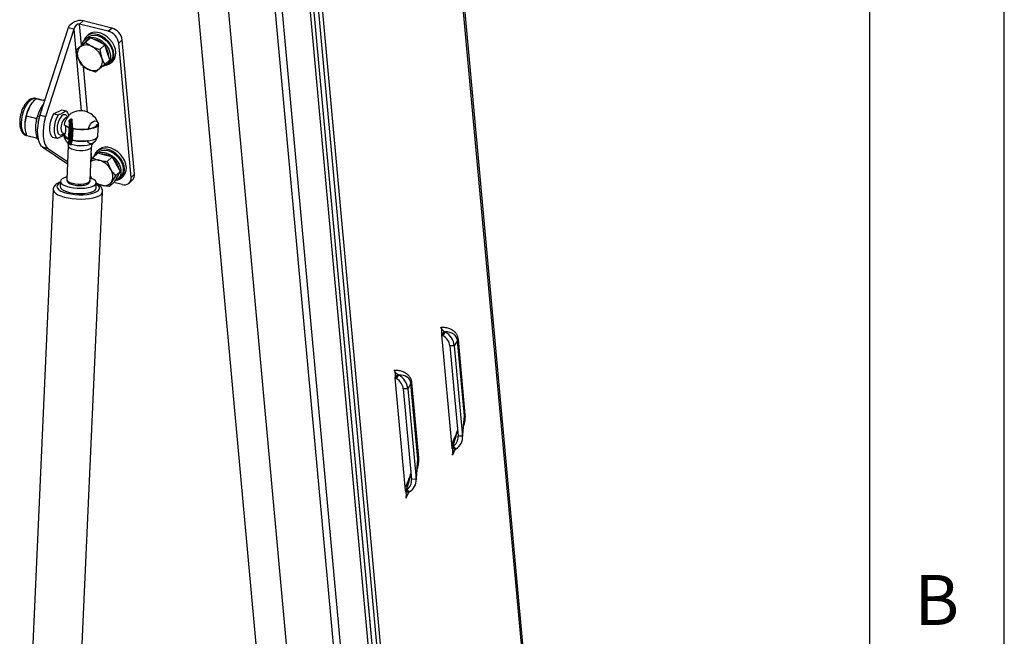
# Model space of a CAD drawing. Extents: x 5 to 589, y 5 to 415.
# Drawn here: x 553 to 589, y 334 to 357 of the extents above; entities that cross this region are included whole.
import ezdxf

# ---------------------------------------------------------------- set-up
doc = ezdxf.new("R2010")
doc.units = 0
doc.layers.get('0').update_dxf_attribs({"linetype": 'CONTINUOUS'})
doc.styles.add('SLDTEXTSTYLE0', font='ISOCP', dxfattribs={"width": 0.96})

msp = doc.modelspace()

# ---------------------------------------------------------------- linework, layer by layer
at = {"color": 7, "linetype": 'Continuous'}
for p, q in [((589, 5), (589, 415)), ((584, 410), (584, 55)), ((573.262479, 310.568948), (567.196284, 376.948749)), ((562.016691, 372.313209), (567.91012, 307.823917)), ((562.178065, 372.446364), (568.08771, 307.779618)), ((562.178913, 372.43708), (568.249353, 306.010836)), ((562.320988, 372.40164), (568.391429, 305.975396)), ((561.891161, 372.167644), (567.768049, 307.859356)), ((562.033232, 372.132205), (567.91012, 307.823917)), ((560.914685, 371.526806), (566.305077, 312.542053)), ((557.905318, 370.27497), (562.81654, 316.533555)), ((564.138657, 314.548068), (559.072598, 369.9838)), ((565.914567, 314.105078), (560.848508, 369.54081)), ((555.791138, 356.31024), (554.725593, 356.576034)), ((555.92039, 356.429951), (554.854845, 356.695744)), ((554.297653, 356.438085), (553.25633, 353.195634)), ((554.510764, 356.384926), (553.469441, 353.142475)), ((554.510764, 356.384926), (554.297653, 356.438085)), ((555.04782, 356.178152), (554.978886, 356.114305)), ((554.963661, 355.929209), (554.792301, 355.787953)), ((555.012861, 356.077623), (554.926693, 355.997819)), ((554.948923, 355.898105), (555.135021, 356.070463)), ((554.948923, 355.898105), (555.187695, 355.741684)), ((554.977657, 355.942792), (554.957583, 355.924201)), ((555.135021, 356.070463), (554.963661, 355.929209)), ((555.016541, 355.972801), (554.977657, 355.942792)), ((555.398804, 355.937208), (555.135021, 356.070463)), ((555.66259, 355.803952), (555.398804, 355.937208)), ((556.632817, 350.898109), (556.178753, 355.86674)), ((556.762068, 351.017818), (556.308004, 355.986449)), ((554.606204, 355.615595), (554.792301, 355.787953)), ((555.476493, 355.631594), (555.66259, 355.803952)), ((555.476493, 355.631594), (555.543906, 355.333922)), ((555.755016, 355.529446), (555.66259, 355.803952)), ((555.847442, 355.254936), (555.755016, 355.529446)), ((554.791055, 355.066579), (554.673617, 355.317923)), ((555.661344, 355.082578), (555.847442, 355.254936)), ((555.76475, 355.092954), (555.850916, 355.172762)), ((555.884892, 355.13608), (555.953826, 355.199922)), ((555.318625, 354.800068), (555.029828, 354.910157)), ((553.428677, 353.732277), (553.105587, 353.81287)), ((553.249664, 353.785444), (553.111143, 353.819997)), ((553.764132, 353.246226), (554.064995, 353.40299)), ((554.064995, 353.40299), (554.233351, 353.360994)), ((552.711409, 352.943945), (552.711037, 352.939034)), ((553.103125, 353.075222), (552.74925, 353.163494)), ((553.18675, 353.173424), (553.103125, 353.075222)), ((553.932488, 353.204231), (553.764132, 353.246226)), ((554.374923, 352.75302), (554.388249, 353.048276)), ((554.411846, 352.801679), (554.423516, 353.060267)), ((554.43537, 352.787898), (554.446814, 353.04146)), ((555.424004, 352.881361), (555.420522, 352.895613)), ((554.121461, 352.532226), (554.127335, 352.532066)), ((554.126806, 352.532262), (554.189764, 352.524339)), ((554.186116, 352.443533), (554.189846, 352.526171)), ((554.202157, 352.798938), (554.203012, 352.817875)), ((554.323414, 352.342014), (554.341815, 352.749679)), ((554.39267, 352.783075), (554.374923, 352.75302)), ((554.393672, 352.805258), (554.39267, 352.783075)), ((554.437302, 352.7323), (554.393672, 352.805258)), ((554.411846, 352.801679), (554.411292, 352.801349)), ((554.458961, 352.733233), (554.43537, 352.787898)), ((554.459313, 352.741052), (554.458961, 352.733233)), ((554.471496, 352.712826), (554.459313, 352.741052)), ((555.042819, 352.682751), (555.110278, 352.717898)), ((555.110278, 352.717898), (555.109502, 352.700713)), ((555.354409, 352.798887), (555.356545, 352.84621)), ((555.356545, 352.84621), (555.424004, 352.881361)), ((555.358546, 352.803306), (555.360577, 352.848311)), ((555.405035, 352.43175), (555.4241, 352.854141)), ((553.129694, 352.347067), (552.775818, 352.435339)), ((553.143065, 352.4341), (553.129694, 352.347067)), ((553.129694, 352.347067), (553.177686, 352.336575)), ((553.725296, 352.385797), (553.893652, 352.343801)), ((554.139465, 352.419227), (554.186116, 352.443533)), ((554.339043, 352.305803), (554.323414, 352.342014)), ((554.347176, 352.138268), (554.360744, 352.43888)), ((554.360744, 352.43888), (554.375608, 352.405045)), ((554.375608, 352.405045), (554.374607, 352.382863)), ((554.374607, 352.382863), (554.418237, 352.309909)), ((554.380239, 352.101429), (554.391654, 352.354355)), ((554.404266, 352.098779), (554.414107, 352.316813)), ((554.443568, 352.293691), (554.451724, 352.274786)), ((555.04319, 352.255208), (555.023048, 352.244712)), ((553.364574, 352.011175), (554.277393, 351.397557)), ((553.577684, 351.958016), (554.281342, 351.485003)), ((554.307443, 352.063299), (554.251266, 350.818681)), ((554.416048, 352.128729), (554.404266, 352.098779)), ((555.117052, 350.779604), (555.173229, 352.024222)), ((555.402058, 351.818797), (555.315892, 351.73899)), ((555.437018, 351.919323), (555.368084, 351.85548)), ((555.150283, 351.515894), (555.214225, 351.618129)), ((555.214225, 351.618129), (555.400323, 351.790487)), ((555.666906, 351.72399), (555.400323, 351.790487)), ((555.933489, 351.657492), (555.666906, 351.72399)), ((555.747391, 351.485134), (555.933489, 351.657492)), ((555.747391, 351.485134), (555.876753, 351.198036)), ((556.087863, 351.39356), (555.933489, 351.657492)), ((556.05614, 350.957263), (556.242237, 351.129621)), ((556.242237, 351.129621), (556.087863, 351.39356)), ((556.130026, 350.932186), (556.242237, 351.129621)), ((554.014639, 350.750978), (554.005813, 350.555426)), ((555.185814, 350.8467), (555.119165, 350.936155)), ((555.831718, 350.562388), (556.017815, 350.734746)), ((556.05614, 350.957263), (555.918916, 350.736662)), ((556.310068, 350.631803), (555.992261, 350.711078)), ((556.017815, 350.734746), (556.130026, 350.932186)), ((556.153948, 350.834129), (556.240115, 350.913932)), ((556.274089, 350.877249), (556.343023, 350.941096)), ((556.560763, 350.681011), (556.690014, 350.800716)), ((553.750771, 350.449369), (552.541558, 323.658717)), ((554.373026, 323.576053), (555.58224, 350.366703)), ((555.33779, 350.495309), (555.346617, 350.69086)), ((568.237032, 345.191681), (568.13671, 345.068455)), ((568.13671, 345.068455), (568.518447, 340.891259)), ((568.187551, 345.037039), (568.13671, 345.068455)), ((568.272109, 345.175173), (568.187551, 345.037039)), ((568.272109, 345.175173), (568.237032, 345.191681)), ((568.613839, 344.661507), (568.448572, 344.659455)), ((568.448572, 344.659455), (568.754934, 341.30706)), ((568.613839, 344.661507), (568.920202, 341.309107)), ((566.513685, 343.595569), (566.413363, 343.472342)), ((566.413363, 343.472342), (566.795101, 339.295147)), ((566.464204, 343.440927), (566.413363, 343.472342)), ((566.548763, 343.579061), (566.464204, 343.440927)), ((566.548763, 343.579061), (566.513685, 343.595569)), ((566.890493, 343.065391), (566.725225, 343.063343)), ((566.725225, 343.063343), (567.031588, 339.710948)), ((566.890493, 343.065391), (567.196856, 339.712995)), ((568.921025, 341.217871), (568.985357, 341.933376)), ((568.920202, 341.309107), (568.754934, 341.30706)), ((568.518447, 340.891259), (568.563438, 340.923867)), ((568.637949, 340.804607), (568.518447, 340.891259)), ((568.668461, 340.838073), (568.563438, 340.923867)), ((568.637949, 340.804607), (568.668461, 340.838073)), ((567.197679, 339.621759), (567.262011, 340.337264)), ((567.196856, 339.712995), (567.031588, 339.710948)), ((566.795101, 339.295147), (566.840092, 339.32775)), ((566.914603, 339.208494), (566.795101, 339.295147)), ((566.945114, 339.241961), (566.840092, 339.32775)), ((566.914603, 339.208494), (566.945114, 339.241961))]:
    msp.add_line(p, q, dxfattribs=at)
at = {"color": 8, "linetype": 'Continuous'}
for p, q in [((573.216797, 310.444513), (567.146358, 376.870758)), ((554.725593, 356.576034), (554.854845, 356.695744)), ((554.797241, 355.792026), (554.725593, 356.576034)), ((554.510764, 356.384926), (554.786861, 353.363705)), ((555.791138, 356.31024), (555.92039, 356.429951)), ((556.308004, 355.986449), (556.178753, 355.86674)), ((555.023605, 353.315015), (554.868241, 355.015102)), ((553.469441, 353.142475), (553.25633, 353.195634)), ((554.437302, 352.7323), (554.418237, 352.309909)), ((554.475545, 352.711918), (554.456494, 352.289853)), ((553.577684, 351.958016), (553.364574, 352.011175)), ((555.18321, 351.568535), (555.162761, 351.792297)), ((556.632817, 350.898109), (556.762068, 351.017818)), ((568.755579, 344.891502), (569.010911, 342.097496)), ((568.732385, 344.854014), (568.613839, 344.661507)), ((568.987719, 342.060004), (568.732385, 344.854014)), ((567.009038, 343.257902), (566.890493, 343.065391)), ((567.264372, 340.463892), (567.009038, 343.257902)), ((567.032232, 343.29539), (567.287565, 340.501379)), ((568.920202, 341.309107), (568.987719, 342.060004)), ((568.636699, 340.803352), (568.544456, 340.60666)), ((567.196856, 339.712995), (567.264372, 340.463892)), ((566.913353, 339.207235), (566.82111, 339.010548))]:
    msp.add_line(p, q, dxfattribs=at)
at = {"color": 7, "linetype": 'Continuous', "flags": 128}
for points in [[(555.700085, 355.046809), (555.717604, 355.050308), (555.817115, 355.087347), (555.898613, 355.149535), (555.958288, 355.233966), (555.993348, 355.336688), (556.002157, 355.452903), (555.984298, 355.577171), (555.940609, 355.703682), (555.873136, 355.826528), (555.785028, 355.939958), (555.680408, 356.038669), (555.564169, 356.118047), (555.441742, 356.174382), (555.318856, 356.205035), (555.201256, 356.208573), (555.094439, 356.184835), (555.003401, 356.13493), (554.9324, 356.061189), (554.884752, 355.967059), (554.875732, 355.936877)], [(555.953826, 355.199922), (555.967547, 355.213382), (556.027223, 355.297808), (556.062283, 355.400535), (556.07109, 355.516744), (556.053232, 355.641013), (556.009543, 355.767528), (555.942068, 355.890374), (555.853963, 356.003804), (555.749342, 356.102515), (555.633103, 356.181893), (555.510677, 356.238224), (555.38779, 356.268877), (555.27019, 356.27242), (555.163373, 356.248682), (555.072335, 356.198777), (555.04782, 356.178152)], [(554.827312, 355.816818), (554.827787, 355.819019), (554.862717, 355.914768), (554.921145, 355.992551), (555.000229, 356.048576), (555.096122, 356.080117), (555.204158, 356.085648), (555.31908, 356.06489), (555.435302, 356.01886), (555.547163, 355.949795), (555.649222, 355.861056), (555.736518, 355.75696), (555.804801, 355.64257), (555.85075, 355.523449), (555.872126, 355.405395), (555.867894, 355.294158), (555.838259, 355.195138), (555.784659, 355.113159), (555.709705, 355.052211), (555.617043, 355.015251), (555.591934, 355.010053)], [(555.012861, 356.077623), (555.073098, 356.121338), (555.166702, 356.156758), (555.27321, 356.166317), (555.387436, 356.149552), (555.503826, 356.107273), (555.616715, 356.041542), (555.720613, 355.955553), (555.810463, 355.853495), (555.881896, 355.740328), (555.931433, 355.621562), (555.95667, 355.502969), (555.956376, 355.39032), (555.930563, 355.289107), (555.880489, 355.204239), (555.850916, 355.172762)], [(553.196457, 352.286906), (553.176906, 352.321372), (553.137884, 352.423159), (553.113391, 352.545182), (553.104318, 352.683025), (553.110988, 352.831711), (553.133164, 352.985864), (553.170043, 353.139913), (553.220291, 353.288291), (553.282093, 353.425637), (553.353216, 353.546981), (553.38246, 353.588367)], [(553.25633, 353.195634), (553.206189, 353.010525), (553.173571, 352.823093), (553.159682, 352.640247), (553.16503, 352.468717), (553.189421, 352.314826), (553.231954, 352.184237), (553.291065, 352.081761), (553.364574, 352.011175)], [(553.469441, 353.142475), (553.419299, 352.957366), (553.386682, 352.769934), (553.372792, 352.587087), (553.378141, 352.415558), (553.402532, 352.261667), (553.445065, 352.131078), (553.504176, 352.028601), (553.577684, 351.958016)], [(553.764132, 353.246226), (553.705628, 353.136436), (553.659113, 353.011335), (553.627531, 352.878838), (553.612877, 352.747322), (553.616078, 352.62511), (553.636934, 352.519935), (553.674124, 352.438442), (553.725296, 352.385797)], [(553.932488, 353.204231), (553.873985, 353.094441), (553.827471, 352.969341), (553.795887, 352.836842), (553.781233, 352.705327), (553.784436, 352.583116), (553.80529, 352.477939), (553.842481, 352.396448), (553.893652, 352.343801)], [(555.042819, 352.682751), (555.082483, 352.779904), (555.130967, 352.863496), (555.18524, 352.928298), (555.241906, 352.970254), (555.297424, 352.986746), (555.348319, 352.976742), (555.391411, 352.940865), (555.424004, 352.881361)], [(555.420831, 352.879708), (555.42101, 352.836043), (555.391543, 352.79044), (555.332509, 352.749425), (555.246854, 352.715053), (555.138861, 352.689033), (555.013922, 352.672674), (554.878284, 352.666789), (554.738721, 352.671677), (554.602207, 352.687085), (554.488576, 352.709089)], [(555.382475, 352.85602), (555.371492, 352.82081), (555.32929, 352.777773), (555.257791, 352.740521), (555.160948, 352.71111), (555.063746, 352.693653)], [(554.456494, 352.289853), (554.583142, 352.26469), (554.719656, 352.249282), (554.859219, 352.244398), (554.994857, 352.250283), (555.119796, 352.266642), (555.227789, 352.292658), (555.313444, 352.327034), (555.372478, 352.368049), (555.401946, 352.413653), (555.405035, 352.43175)], [(555.376736, 352.372378), (555.364569, 352.346169), (555.316085, 352.262577), (555.261812, 352.197776), (555.205146, 352.155819), (555.149629, 352.139327), (555.098733, 352.149331), (555.055641, 352.185208), (555.023048, 352.244712)], [(555.248936, 351.650278), (555.251915, 351.655943), (555.310342, 351.733721), (555.389426, 351.789745), (555.48532, 351.821292), (555.593356, 351.826818), (555.708279, 351.806065), (555.824499, 351.760034), (555.936361, 351.69097), (556.03842, 351.602231), (556.125716, 351.49813), (556.193999, 351.38374), (556.239949, 351.26462), (556.261324, 351.14657), (556.257092, 351.035329), (556.227456, 350.936312), (556.173856, 350.854333), (556.098903, 350.79338), (556.034766, 350.764571)], [(556.089283, 350.78798), (556.106802, 350.791483), (556.206313, 350.828522), (556.287811, 350.89071), (556.347485, 350.975136), (556.382547, 351.077863), (556.391354, 351.194072), (556.373496, 351.318341), (556.329808, 351.444857), (556.262333, 351.567702), (556.174227, 351.681133), (556.069607, 351.779844), (555.953367, 351.859222), (555.830941, 351.915552), (555.708055, 351.946205), (555.590454, 351.949748), (555.483637, 351.92601), (555.3926, 351.876105), (555.321596, 351.802363), (555.273951, 351.708234), (555.26493, 351.678047)], [(555.402058, 351.818797), (555.462296, 351.862513), (555.555901, 351.897933), (555.662408, 351.907492), (555.776635, 351.890722), (555.893025, 351.848448), (556.005913, 351.782713), (556.10981, 351.696727), (556.19966, 351.594669), (556.271094, 351.481503), (556.320632, 351.362732), (556.345869, 351.244139), (556.345574, 351.131495), (556.31976, 351.030276), (556.269687, 350.945409), (556.240115, 350.913932)], [(556.343023, 350.941096), (556.356745, 350.954552), (556.416419, 351.038982), (556.45148, 351.141704), (556.460288, 351.257919), (556.442429, 351.382187), (556.398742, 351.508703), (556.331267, 351.631545), (556.24316, 351.744974), (556.138541, 351.843686), (556.0223, 351.923063), (555.899875, 351.979399), (555.776989, 352.010052), (555.659387, 352.013589), (555.552571, 351.989852), (555.461532, 351.939946), (555.437018, 351.919323)], [(555.692756, 351.74793), (555.58741, 351.762057), (555.528946, 351.758404)], [(555.86225, 351.675263), (555.800377, 351.708934), (555.692756, 351.74793)], [(554.255553, 350.913677), (554.253014, 350.913051), (554.15323, 350.881417), (554.078107, 350.842278), (554.031159, 350.797458), (554.014575, 350.749065), (554.029139, 350.699353), (554.074166, 350.65065), (554.147548, 350.605236), (554.245858, 350.565226), (554.364496, 350.5325), (554.497917, 350.508582), (554.639883, 350.494594), (554.783753, 350.491188), (554.9228, 350.498524), (555.050523, 350.51626), (555.160951, 350.543568), (555.24892, 350.579162), (555.24892, 350.579162)], [(555.119165, 350.936155), (555.157307, 350.877602), (555.174751, 350.854377)], [(555.24892, 350.579162), (555.310315, 350.621389), (555.342269, 350.668268), (555.343283, 350.717611), (555.313314, 350.767108), (555.25376, 350.814444), (555.167406, 350.857408), (555.121339, 350.874599)], [(556.108627, 350.89453), (556.155876, 350.956127), (556.186194, 351.031014)], [(554.005813, 350.555426), (554.005749, 350.553514), (554.020313, 350.503802), (554.06534, 350.455098), (554.138722, 350.40968), (554.237032, 350.369674), (554.35567, 350.336949), (554.489091, 350.313031), (554.631057, 350.299042), (554.774925, 350.295635), (554.913973, 350.302972), (555.041697, 350.320708), (555.152125, 350.348012), (555.240094, 350.383611)]]:
    msp.add_lwpolyline(points, dxfattribs=at)
at = {"color": 8, "linetype": 'Continuous', "flags": 128}
for points in [[(552.76827, 352.445446), (552.741063, 352.454862), (552.680419, 352.498751), (552.631108, 352.570346), (552.595284, 352.666519), (552.574513, 352.783071), (552.569703, 352.914898), (552.581064, 353.056252), (552.608099, 353.200944), (552.649627, 353.342654), (552.703833, 353.475193), (552.768347, 353.592759), (552.840351, 353.690223), (552.916697, 353.763318), (552.994048, 353.808857), (553.069026, 353.824842), (553.111143, 353.819997)], [(554.115086, 353.207583), (554.057495, 353.16318), (554.003238, 353.092886), (553.956713, 353.002402), (553.921687, 352.899054), (553.900996, 352.791217), (553.896322, 352.687623), (553.908038, 352.59667), (553.935197, 352.525722), (553.9756, 352.480531), (554.025971, 352.464757), (554.082232, 352.479672), (554.139823, 352.524075), (554.145386, 352.529923)], [(554.202976, 353.098366), (554.152249, 353.057248), (554.105661, 352.990495), (554.068263, 352.905352), (554.044102, 352.811036), (554.035801, 352.717772), (554.044259, 352.635662), (554.068556, 352.573612), (554.106063, 352.538338), (554.126806, 352.532262)], [(554.265146, 353.106863), (554.252343, 353.109397), (554.202976, 353.098366)], [(554.416048, 352.128729), (554.522132, 352.100674), (554.64197, 352.081664), (554.768319, 352.072846), (554.893538, 352.074759), (555.01006, 352.087289), (555.110844, 352.109673), (555.189797, 352.14056), (555.235745, 352.171758)], [(554.307451, 352.063454), (554.319463, 352.025717), (554.36008, 351.987936), (554.426611, 351.953957), (554.514521, 351.926102), (554.617821, 351.90626), (554.729469, 351.895794), (554.841857, 351.895409), (554.947328, 351.905134), (555.038693, 351.924305), (555.109724, 351.951618), (555.155583, 351.985208), (555.173144, 352.022793), (555.173216, 352.023982)], [(554.012402, 350.70141), (553.996956, 350.693704), (553.929439, 350.648533), (553.890451, 350.598631), (553.881489, 350.545913), (553.9029, 350.492406), (553.953858, 350.440167), (554.032406, 350.391199), (554.135527, 350.347387), (554.259255, 350.310415), (554.398839, 350.281706), (554.548911, 350.26236), (554.703707, 350.253122), (554.857277, 350.254343), (555.003716, 350.265981), (555.137404, 350.287587), (555.253196, 350.31833), (555.346647, 350.357032)], [(554.251266, 350.818681), (554.263286, 350.781099), (554.303904, 350.743319), (554.370434, 350.709339), (554.458344, 350.681485), (554.561644, 350.661643), (554.673293, 350.651177), (554.78568, 350.650791), (554.891151, 350.660516), (554.982516, 350.679687), (555.053548, 350.707002)], [(555.053548, 350.707002), (555.099406, 350.74059), (555.116967, 350.778171), (555.117052, 350.779604)], [(553.750792, 350.449821), (553.753563, 350.419434), (553.781241, 350.36284), (553.837373, 350.3077), (553.920151, 350.255784), (554.02692, 350.208762), (554.154245, 350.168142), (554.298035, 350.135236), (554.453666, 350.111093), (554.616141, 350.096498), (554.780233, 350.09192), (554.940669, 350.097499), (555.092294, 350.113055), (555.230233, 350.138095), (555.350054, 350.171813), (555.447906, 350.21312)], [(555.346647, 350.357032), (555.414164, 350.402202), (555.453154, 350.452103), (555.462113, 350.504821), (555.440705, 350.558329), (555.389747, 350.610573), (555.344379, 350.641287)]]:
    msp.add_lwpolyline(points, dxfattribs=at)
at = {"color": 7, "linetype": 'Continuous'}
for centre, radius, start, end in [((555.646185, 355.792416), 0.537729, 7.9447541, 74.3616621), ((555.775434, 355.912126), 0.537731, 7.944689, 74.3614093), ((555.146614, 355.390744), 0.634657, 44.5885042, 80.958481), ((555.013617, 355.468747), 0.371951, 134.5785191, 203.9220569), ((554.976293, 355.402051), 0.400052, 58.1000998, 124.0064189), ((554.852691, 355.089562), 0.733137, 19.4696418, 62.8098157), ((555.20772, 355.370964), 0.601325, 0.079953, 37.4052937), ((555.364831, 355.562275), 0.733134, 199.4691047, 242.8097627), ((555.203893, 355.183098), 0.371963, 314.5792572, 23.9212907), ((555.24123, 355.249799), 0.400059, 238.1008045, 304.0054571), ((554.113735, 352.838787), 1.406263, 151.8777967, 175.7115177), ((554.831764, 352.722591), 0.68588, 128.3460439, 168.676244), ((554.053697, 353.144664), 0.281202, 10.3342425, 50.2917104), ((554.768892, 352.676442), 0.6875, 18.590117, 121.8364638), ((551.970875, 352.670219), 2.389073, 1.7658215, 7.2133832), ((551.636537, 352.665151), 2.83536, 0.9634499, 7.626799), ((554.47474, 353.180103), 0.451405, 225.6581184, 255.1190177), ((553.607618, 352.629108), 0.800009, 343.7352725, 11.0962201), ((554.370685, 352.659955), 0.14711, 73.9766094, 81.0103633), ((554.606685, 353.141858), 0.392587, 240.151514, 244.0090257), ((554.423213, 352.78047), 0.014247, 31.422985, 36.6557656), ((554.482308, 352.773138), 0.060772, 222.2198139, 259.5235429), ((554.849938, 354.460272), 1.787956, 257.7802445, 276.1929983), ((554.454937, 352.742023), 0.451353, 225.6574723, 255.1215431), ((554.480513, 352.503509), 0.351308, 193.8812376, 209.3860594), ((554.768892, 352.676442), 0.6875, 210.1510277, 222.0612181), ((554.410077, 352.602822), 0.27483, 215.4218865, 251.6190687), ((554.049778, 352.333765), 0.290614, 331.899908, 354.4786422), ((553.925887, 352.325843), 0.52831, 338.0928715, 354.4542178), ((554.465425, 352.353403), 0.064175, 222.6667959, 262.0006769), ((554.830164, 354.022254), 1.787976, 257.7804357, 276.1930208), ((554.768892, 352.676442), 0.6875, 312.7701259, 317.9990448), ((555.351699, 351.188488), 0.355558, 72.9760166, 124.8186759), ((555.260973, 350.846911), 0.708853, 29.692278, 74.0473968), ((555.509124, 351.071843), 0.696538, 12.1451887, 48.4440608), ((555.487323, 350.929834), 0.472851, 335.8877608, 34.5553117), ((555.646214, 350.912177), 0.324302, 250.9048309, 327.2341137), ((556.392719, 350.860365), 0.243047, 250.1194565, 8.9337367), ((556.508805, 350.981366), 0.255873, 315.0886661, 8.1904243), ((555.196945, 350.519925), 0.14298, 287.564552, 350.0864178), ((555.698824, 351.210765), 0.625513, 235.7404395, 255.3026266)]:
    msp.add_arc(centre, radius, start, end, dxfattribs=at)
at = {"color": 8, "linetype": 'Continuous'}
for centre, radius, start, end in [((554.16586, 353.104951), 0.114504, 11.2227615, 116.3224993), ((554.431435, 352.381515), 0.239469, 223.6182356, 242.4803656), ((555.37967, 350.408079), 0.206556, 289.2900519, 348.7987941), ((568.801933, 344.836904), 0.071622, 130.3311002, 166.1785854), ((567.078608, 343.240778), 0.071646, 130.3374707, 166.1722149), ((569.057306, 342.042876), 0.071665, 130.3452343, 166.172352), ((567.333921, 340.446781), 0.071623, 130.3327741, 166.1784082)]:
    msp.add_arc(centre, radius, start, end, dxfattribs=at)
at = {"color": 7, "linetype": 'Continuous'}
for centre, major_axis, ratio, start_param, end_param in [((554.652836, 356.349485), (0.372191, 0.228064), 0.739385101, 0.628275446, 2.199071773), ((554.652836, 356.349485), (0.081864, 0.223757), 0.612393333, 0.06523891, 1.636035236), ((567.952773, 344.653306), (0.4771, -0.158534), 0.8900183, 0.370887661, 1.366901987), ((567.952773, 344.653306), (0.63071, -0.223606), 0.910954236, 0.3844484, 1.380462726), ((566.229426, 343.057193), (0.4771, -0.158534), 0.8900183, 0.370887661, 1.366901987), ((566.229426, 343.057193), (0.63071, -0.223606), 0.910954236, 0.3844484, 1.380462726), ((568.194424, 340.581188), (0.734255, 1.610115), 0.189176876, 5.789678049, 5.846283046), ((568.259135, 341.300909), (0.4771, -0.158534), 0.8900183, 5.658058642, 6.654072968), ((568.259135, 341.300909), (0.654556, -0.133205), 0.825979811, 5.543464539, 6.539478865), ((566.471078, 338.985075), (0.734255, 1.610115), 0.189176876, 5.789678049, 5.846283046), ((566.535789, 339.704796), (0.4771, -0.158534), 0.8900183, 5.658058642, 6.654072968), ((566.535789, 339.704796), (0.654556, -0.133205), 0.825979811, 5.543464539, 6.539478865)]:
    msp.add_ellipse(centre, major_axis=major_axis, ratio=ratio, start_param=start_param, end_param=end_param, dxfattribs=at)
at = {"color": 8, "linetype": 'Continuous'}
for centre, major_axis, ratio, start_param, end_param in [((567.839151, 344.46879), (0.846102, 0.526085), 0.557140429, 6.019816314, 7.01583064), ((566.115805, 342.872677), (0.846102, 0.526085), 0.557140429, 6.019816314, 7.01583064), ((568.194424, 340.581188), (0.734255, 1.610115), 0.189176876, 5.846283046, 5.954091567), ((568.194424, 340.581188), (0.589527, 1.573122), 0.13920516, 4.983798045, 5.395397769), ((566.471078, 338.985075), (0.734255, 1.610115), 0.189176876, 5.846283046, 5.954091567), ((566.471078, 338.985075), (0.589527, 1.573122), 0.13920516, 4.983798045, 5.395397769)]:
    msp.add_ellipse(centre, major_axis=major_axis, ratio=ratio, start_param=start_param, end_param=end_param, dxfattribs=at)
at = {"color": 7, "linetype": 'Continuous'}
for points, knots in [([(554.752549, 355.733684), (554.768262, 355.746673), (554.827623, 355.795749), (554.897524, 355.854733), (554.948923, 355.898105)], [0, 0, 0, 0, 0.2646832461, 1, 1, 1, 1]), ([(554.606204, 355.615595), (554.616604, 355.623791), (554.657784, 355.656242), (554.712015, 355.700559), (554.752549, 355.733684)], [0, 0, 0, 0, 0.252563079, 1, 1, 1, 1]), ([(554.673617, 355.317923), (554.671451, 355.324454), (554.640597, 355.417482), (554.622775, 355.520142), (554.606204, 355.615595)], [0, 0, 0, 0, 0.0702076578, 1, 1, 1, 1]), ([(555.187695, 355.741684), (555.193974, 355.738547), (555.283408, 355.693879), (555.383463, 355.661603), (555.476493, 355.631594)], [0, 0, 0, 0, 0.07021402, 1, 1, 1, 1]), ([(555.661344, 355.082578), (555.609945, 355.039203), (555.540045, 354.980215), (555.480683, 354.931144), (555.464972, 354.918156)], [0, 0, 0, 0, 0.735332074, 1, 1, 1, 1]), ([(555.543906, 355.333922), (555.546122, 355.327435), (555.577679, 355.235062), (555.621034, 355.156046), (555.661344, 355.082578)], [0, 0, 0, 0, 0.07022522, 1, 1, 1, 1]), ([(555.029828, 354.910157), (555.023599, 354.913339), (554.934873, 354.958661), (554.860348, 355.014583), (554.791055, 355.066579)], [0, 0, 0, 0, 0.07021291, 1, 1, 1, 1]), ([(555.464972, 354.918156), (555.424437, 354.885032), (555.370205, 354.840715), (555.329025, 354.808264), (555.318625, 354.800068)], [0, 0, 0, 0, 0.7474383111, 1, 1, 1, 1]), ([(553.106672, 353.817512), (553.095229, 353.821063), (553.057544, 353.832754), (552.989275, 353.824711), (552.909711, 353.797556), (552.832809, 353.747369), (552.758441, 353.675038), (552.688804, 353.580537), (552.627521, 353.46841), (552.577285, 353.344581), (552.539496, 353.21389), (552.515206, 353.080714), (552.505341, 352.94929), (552.510801, 352.823472), (552.532809, 352.706662), (552.57112, 352.60789), (552.624237, 352.530958), (552.687138, 352.475039), (552.737299, 352.456449), (552.761642, 352.447428)], [0, 0, 0, 0, 0.0232765862, 0.0766504349, 0.1300919561, 0.1872341543, 0.2495616982, 0.3151336066, 0.3806112683, 0.445341167, 0.5096128531, 0.5738318028, 0.6383336063, 0.7035512545, 0.7700599456, 0.8383999192, 0.8963108473, 0.9496795412, 1, 1, 1, 1]), ([(552.873489, 353.501635), (552.877776, 353.509314), (552.910243, 353.567472), (552.982324, 353.674424), (553.064249, 353.76644), (553.105587, 353.81287)], [0, 0, 0, 0, 0.070087079, 0.530781864, 1, 1, 1, 1]), ([(553.105587, 353.81287), (553.121607, 353.810233), (553.153941, 353.80491), (553.213209, 353.792962), (553.243112, 353.786934)], [0, 0, 0, 0, 0.495457431, 1, 1, 1, 1]), ([(553.243112, 353.786934), (553.247718, 353.785982), (553.282596, 353.778774), (553.342458, 353.766107), (553.408943, 353.751512), (553.433147, 353.746199)], [0, 0, 0, 0, 0.088214961, 0.668067382, 1, 1, 1, 1]), ([(552.74925, 353.163494), (552.763112, 353.219985), (552.791091, 353.334002), (552.845857, 353.44542), (552.873489, 353.501635)], [0, 0, 0, 0, 0.4954599903, 1, 1, 1, 1]), ([(554.233351, 353.360994), (554.209896, 353.344083), (554.165878, 353.312349), (554.091819, 353.271578), (554.015026, 353.236143), (553.961176, 353.215323), (553.932488, 353.204231)], [0, 0, 0, 0, 0.295654364, 0.554832408, 0.762847652, 1, 1, 1, 1]), ([(552.708604, 352.812869), (552.711748, 352.907418), (552.715777, 353.02856), (552.743224, 353.139205), (552.74925, 353.163494)], [0, 0, 0, 0, 0.780478556, 1, 1, 1, 1]), ([(553.103125, 353.075222), (553.111761, 353.047419), (553.125259, 353.003963), (553.130835, 352.960884), (553.132844, 352.945366)], [0, 0, 0, 0, 0.6397833199, 1, 1, 1, 1]), ([(554.34104, 352.970203), (554.341189, 352.975574), (554.341536, 352.988046), (554.350662, 353.009262), (554.364164, 353.028854), (554.377752, 353.041931), (554.385789, 353.046789), (554.388249, 353.048276)], [0, 0, 0, 0, 0.1906776305, 0.4427857661, 0.7038464952, 0.9093247587, 1, 1, 1, 1]), ([(554.388249, 353.048276), (554.39472, 353.051976), (554.406559, 353.058744), (554.418226, 353.059792), (554.423516, 353.060267)], [0, 0, 0, 0, 0.546576779, 1, 1, 1, 1]), ([(554.423516, 353.060267), (554.427199, 353.059906), (554.434566, 353.059182), (554.442366, 353.052831), (554.445667, 353.046186), (554.446654, 353.042118), (554.446814, 353.04146)], [0, 0, 0, 0, 0.314544388, 0.629372426, 0.940004168, 1, 1, 1, 1]), ([(552.775818, 352.435339), (552.750584, 352.532224), (552.717444, 352.659462), (552.710307, 352.783322), (552.708604, 352.812869)], [0, 0, 0, 0, 0.761443957, 1, 1, 1, 1]), ([(554.202157, 352.798938), (554.203602, 352.763203), (554.206498, 352.691542), (554.201117, 352.595123), (554.193339, 352.547542), (554.189846, 352.526171)], [0, 0, 0, 0, 0.3539630002, 0.7098281396, 1, 1, 1, 1]), ([(554.374923, 352.75302), (554.366916, 352.731892), (554.338688, 352.657405), (554.332209, 352.546542), (554.353643, 352.465674), (554.360744, 352.43888)], [0, 0, 0, 0, 0.209335092, 0.738025592, 1, 1, 1, 1]), ([(554.434642, 352.788976), (554.433824, 352.792176), (554.432402, 352.797744), (554.428122, 352.803222), (554.4231, 352.805325), (554.41744, 352.804718), (554.413761, 352.80272), (554.411846, 352.801679)], [0, 0, 0, 0, 0.2548651592, 0.4433608963, 0.6327355765, 0.8088634736, 1, 1, 1, 1]), ([(553.893652, 352.343801), (553.929281, 352.357675), (553.996142, 352.383711), (554.075858, 352.42307), (554.140783, 352.461466), (554.175839, 352.486975), (554.194514, 352.500563)], [0, 0, 0, 0, 0.295651387, 0.554830518, 0.762850871, 1, 1, 1, 1]), ([(554.260604, 352.212516), (554.26364, 352.209247), (554.273181, 352.198975), (554.297446, 352.15209), (554.311614, 352.098138), (554.306428, 352.068272), (554.305662, 352.063858)], [0, 0, 0, 0, 0.169491268, 0.532636297, 0.930924575, 1, 1, 1, 1]), ([(554.320787, 352.169141), (554.31636, 352.174762), (554.308971, 352.184143), (554.305176, 352.193223), (554.30588, 352.195908), (554.306136, 352.196882)], [0, 0, 0, 0, 0.487986262, 0.814318904, 1, 1, 1, 1]), ([(554.347176, 352.138268), (554.341519, 352.144887), (554.332029, 352.155992), (554.324022, 352.165358), (554.320787, 352.169141)], [0, 0, 0, 0, 0.596090203, 1, 1, 1, 1]), ([(555.176191, 352.024813), (555.175812, 352.033819), (555.174363, 352.06823), (555.195326, 352.120092), (555.222313, 352.1591), (555.230879, 352.166587), (555.233438, 352.168824)], [0, 0, 0, 0, 0.13706949, 0.523719384, 0.857706171, 1, 1, 1, 1]), ([(554.380239, 352.101429), (554.37452, 352.107231), (554.362964, 352.118953), (554.352474, 352.131786), (554.347176, 352.138268)], [0, 0, 0, 0, 0.494955602, 1, 1, 1, 1]), ([(554.404266, 352.098779), (554.403256, 352.097084), (554.401415, 352.093995), (554.396531, 352.092328), (554.390836, 352.093675), (554.385324, 352.09701), (554.38178, 352.10009), (554.380239, 352.101429)], [0, 0, 0, 0, 0.285104622, 0.519658098, 0.692961528, 0.866537145, 1, 1, 1, 1]), ([(555.214225, 351.618129), (555.268963, 351.592875), (555.343404, 351.55853), (555.432274, 351.534758), (555.455796, 351.528466)], [0, 0, 0, 0, 0.7353236645, 1, 1, 1, 1]), ([(555.455796, 351.528466), (555.526111, 351.514262), (555.620186, 351.49526), (555.721743, 351.487176), (555.747391, 351.485134)], [0, 0, 0, 0, 0.747440587, 1, 1, 1, 1]), ([(555.876753, 351.198036), (555.880438, 351.191799), (555.93292, 351.102997), (555.996772, 351.027478), (556.05614, 350.957263)], [0, 0, 0, 0, 0.070224724, 1, 1, 1, 1]), ([(554.004886, 350.718243), (554.00065, 350.71688), (553.973987, 350.7083), (553.952215, 350.696855), (553.933902, 350.687229)], [0, 0, 0, 0, 0.158870921, 1, 1, 1, 1]), ([(554.253885, 350.820109), (554.252836, 350.814616), (554.248277, 350.790723), (554.265396, 350.749228), (554.298406, 350.706891), (554.348874, 350.670818), (554.419773, 350.639292), (554.511626, 350.614411), (554.61403, 350.598993), (554.719117, 350.593482), (554.821609, 350.597847), (554.916262, 350.612376), (554.980802, 350.631325), (555.012579, 350.646726), (555.021018, 350.650816)], [0, 0, 0, 0, 0.0218311206, 0.09494514, 0.1660563354, 0.2487636457, 0.3509328594, 0.4561444132, 0.5575799646, 0.6574743803, 0.7573890135, 0.8583463348, 0.9623790743, 1, 1, 1, 1]), ([(555.021018, 350.650816), (555.032996, 350.657685), (555.061502, 350.674031), (555.094972, 350.709246), (555.117407, 350.750282), (555.114725, 350.774387), (555.114076, 350.780219)], [0, 0, 0, 0, 0.2468155798, 0.5873952383, 0.9001811062, 1, 1, 1, 1]), ([(555.918916, 350.736662), (555.916281, 350.732003), (555.878751, 350.665649), (555.854378, 350.61214), (555.831718, 350.562388)], [0, 0, 0, 0, 0.070221079, 1, 1, 1, 1]), ([(553.933902, 350.687229), (553.917682, 350.678163), (553.874289, 350.653907), (553.818363, 350.60778), (553.773884, 350.544321), (553.751146, 350.48915), (553.753163, 350.457587), (553.753632, 350.450251)], [0, 0, 0, 0, 0.170710094, 0.456714086, 0.702061957, 0.930743255, 1, 1, 1, 1]), ([(555.579085, 350.369213), (555.579815, 350.385912), (555.581634, 350.42754), (555.555212, 350.489769), (555.510787, 350.551382), (555.443712, 350.607141), (555.387992, 350.643989), (555.348226, 350.660345), (555.345295, 350.66155)], [0, 0, 0, 0, 0.125800765, 0.313599934, 0.507489211, 0.727124575, 0.979886696, 1, 1, 1, 1]), ([(555.540122, 350.605719), (555.516515, 350.611948), (555.445393, 350.630715), (555.385778, 350.657912), (555.345951, 350.676081)], [0, 0, 0, 0, 0.33193103, 1, 1, 1, 1]), ([(555.831718, 350.562388), (555.806069, 350.564429), (555.704513, 350.572513), (555.610438, 350.591516), (555.540122, 350.605719)], [0, 0, 0, 0, 0.252559413, 1, 1, 1, 1]), ([(568.110701, 345.353054), (568.117524, 345.335059), (568.13449, 345.290317), (568.147054, 345.218578), (568.144893, 345.137502), (568.139696, 345.093648), (568.13671, 345.068455)], [0, 0, 0, 0, 0.243401657, 0.60519759, 0.773189358, 1, 1, 1, 1]), ([(568.237032, 345.191681), (568.222638, 345.203425), (568.192839, 345.22774), (568.144647, 345.283088), (568.124368, 345.324885), (568.110701, 345.353054)], [0, 0, 0, 0, 0.233492178, 0.483407439, 1, 1, 1, 1]), ([(566.387355, 343.756937), (566.394178, 343.738944), (566.411144, 343.694204), (566.423707, 343.622466), (566.421546, 343.54139), (566.416349, 343.497536), (566.413363, 343.472342)], [0, 0, 0, 0, 0.243391573, 0.605192328, 0.773186335, 1, 1, 1, 1]), ([(566.513685, 343.595569), (566.499292, 343.607313), (566.469493, 343.631628), (566.421301, 343.686975), (566.401022, 343.72877), (566.387355, 343.756937)], [0, 0, 0, 0, 0.233496441, 0.483416267, 1, 1, 1, 1]), ([(568.731839, 341.559786), (568.72259, 341.529056), (568.691435, 341.425546), (568.622702, 341.244198), (568.557631, 341.081582), (568.516093, 340.992755), (568.510303, 340.980372)], [0, 0, 0, 0, 0.1512244936, 0.5093819623, 0.9316046929, 1, 1, 1, 1]), ([(568.518447, 340.891259), (568.525728, 340.8739), (568.542815, 340.833159), (568.554454, 340.759125), (568.551507, 340.677663), (568.546821, 340.630478), (568.544456, 340.60666)], [0, 0, 0, 0, 0.243777861, 0.572138157, 0.784022133, 1, 1, 1, 1]), ([(568.544456, 340.60666), (568.551893, 340.646346), (568.562916, 340.705168), (568.600015, 340.770396), (568.62553, 340.793407), (568.637949, 340.804607)], [0, 0, 0, 0, 0.515618001, 0.764234171, 1, 1, 1, 1]), ([(567.008492, 339.963674), (566.999243, 339.932944), (566.968089, 339.829434), (566.899357, 339.648085), (566.834281, 339.485473), (566.792747, 339.39664), (566.786956, 339.384255)], [0, 0, 0, 0, 0.1512238, 0.5093796257, 0.9316004195, 1, 1, 1, 1]), ([(566.795101, 339.295147), (566.802381, 339.277788), (566.819469, 339.237047), (566.831108, 339.163012), (566.82816, 339.081551), (566.823475, 339.034366), (566.82111, 339.010548)], [0, 0, 0, 0, 0.243777861, 0.572138157, 0.784022133, 1, 1, 1, 1]), ([(566.82111, 339.010548), (566.828548, 339.050232), (566.839572, 339.109053), (566.876667, 339.174283), (566.902183, 339.197294), (566.914603, 339.208494)], [0, 0, 0, 0, 0.515599442, 0.764233778, 1, 1, 1, 1])]:
    msp.add_open_spline(points, degree=3, knots=knots, dxfattribs=at)
at = {"color": 8, "linetype": 'Continuous'}
for points, knots in [([(568.110701, 345.353054), (568.168493, 345.350894), (568.27968, 345.346738), (568.430917, 345.305744), (568.54965, 345.244644), (568.636875, 345.16979), (568.695844, 345.090413), (568.738327, 345.001252), (568.750098, 344.926368), (568.755579, 344.891502)], [0, 0, 0, 0, 0.2195002154, 0.4222950627, 0.6036424319, 0.723539955, 0.828919251, 0.9203458913, 1, 1, 1, 1]), ([(566.387355, 343.756937), (566.445147, 343.754779), (566.556334, 343.750627), (566.707571, 343.709632), (566.826304, 343.648532), (566.913528, 343.573678), (566.972498, 343.494301), (567.014981, 343.40514), (567.026752, 343.330256), (567.032232, 343.29539)], [0, 0, 0, 0, 0.219499152, 0.422294276, 0.603641892, 0.723539578, 0.828919018, 0.920345783, 1, 1, 1, 1]), ([(569.010911, 342.097496), (569.012119, 342.05872), (569.014714, 341.975438), (568.996124, 341.838158), (568.974695, 341.744761), (568.964343, 341.699641)], [0, 0, 0, 0, 0.310511833, 0.66691575, 1, 1, 1, 1]), ([(567.287565, 340.501379), (567.288774, 340.462604), (567.291369, 340.379322), (567.272778, 340.242043), (567.251349, 340.148647), (567.240997, 340.103529)], [0, 0, 0, 0, 0.310514354, 0.666923279, 1, 1, 1, 1])]:
    msp.add_open_spline(points, degree=3, knots=knots, dxfattribs=at)

# ---------------------------------------------------------------- texts
at = {"color": 7, "linetype": 'Continuous', "insert": (585.666682, 336.168016), "char_height": 1.852083, "attachment_point": 1, "style": 'SLDTEXTSTYLE0'}
msp.add_mtext('B', dxfattribs=at)

doc.saveas('drawing.dxf')
